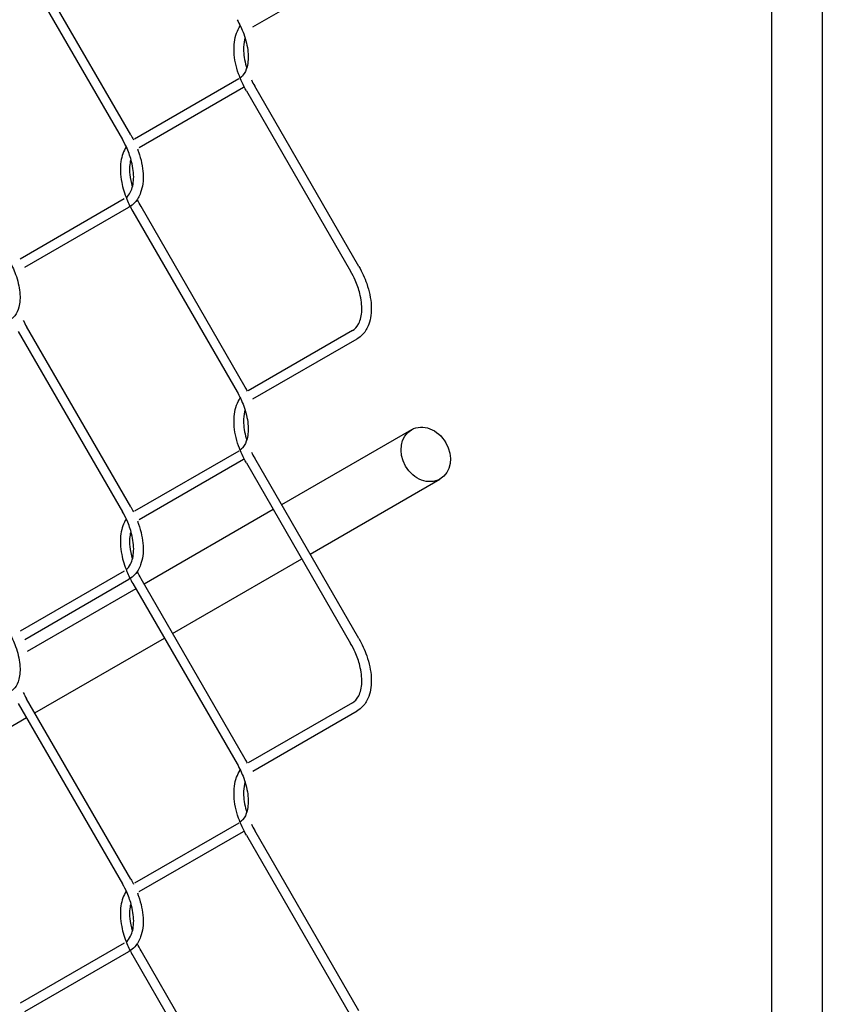
# Model space of a CAD drawing. Extents: x -214.11 to -208.85, y 74.52 to 82.51.
# Drawn here: x -209.33 to -208.85, y 80.64 to 81.22 of the extents above; entities that cross this region are included whole.
import ezdxf

# ---------------------------------------------------------------- set-up
doc = ezdxf.new("R2010")
doc.units = 0
doc.header["$MEASUREMENT"] = 0
doc.layers.get('0').update_dxf_attribs({"linetype": 'CONTINUOUS'})

msp = doc.modelspace()

# ---------------------------------------------------------------- linework, layer by layer
at = {"extrusion": (2.77556e-17, 0.816497, 0.57735)}
for p, q in [((-209.32958, 81.25717, 3.48287), (-209.26764, 81.14989, 3.48287)), ((-209.26275, 81.15271, 3.48287), (-209.32469, 81.25999, 3.48287)), ((-209.19012, 81.21695, 3.48287), (-209.12818, 81.25271, 3.48287)), ((-209.19854, 81.18596, 3.48287), (-209.26047, 81.1502, 3.48287)), ((-209.25765, 81.14531, 3.48287), (-209.19571, 81.18107, 3.48287)), ((-209.12715, 81.07442, 3.48287), (-209.18908, 81.1817, 3.48287)), ((-209.19397, 81.17887, 3.48287), (-209.13203, 81.0716, 3.48287)), ((-209.26661, 81.11463, 3.48287), (-209.32854, 81.07887, 3.48287)), ((-209.32572, 81.07398, 3.48287), (-209.26379, 81.10974, 3.48287)), ((-209.26151, 81.10723, 3.48287), (-209.19957, 80.99995, 3.48287)), ((-209.19468, 81.00278, 3.48287), (-209.25662, 81.11005, 3.48287)), ((-209.32958, 81.0359, 3.48287), (-209.26764, 80.92862, 3.48287)), ((-209.26275, 80.93144, 3.48287), (-209.32469, 81.03872, 3.48287)), ((-209.131, 81.03634, 3.48287), (-209.19294, 81.00058, 3.48287)), ((-209.19012, 80.99569, 3.48287), (-209.12818, 81.03145, 3.48287)), ((-209.0959, 80.97739, 3.48287), (-209.17313, 80.9328, 3.48287)), ((-209.19854, 80.96469, 3.48287), (-209.26047, 80.92894, 3.48287)), ((-209.25765, 80.92405, 3.48287), (-209.19571, 80.95981, 3.48287)), ((-209.12715, 80.85315, 3.48287), (-209.18908, 80.96043, 3.48287)), ((-209.19397, 80.95761, 3.48287), (-209.13203, 80.85033, 3.48287)), ((-209.15619, 80.90346, 3.48287), (-209.07896, 80.94805, 3.48287)), ((-209.17802, 80.92997, 3.48287), (-209.2548, 80.88564, 3.48287)), ((-209.23786, 80.85631, 3.48287), (-209.16108, 80.90064, 3.48287)), ((-209.26661, 80.89336, 3.48287), (-209.32854, 80.8576, 3.48287)), ((-209.32572, 80.85271, 3.48287), (-209.26379, 80.88847, 3.48287)), ((-209.19468, 80.78151, 3.48287), (-209.25662, 80.88879, 3.48287)), ((-209.25969, 80.88282, 3.48287), (-209.32435, 80.84549, 3.48287)), ((-209.26151, 80.88596, 3.48287), (-209.19957, 80.77869, 3.48287)), ((-209.31981, 80.809, 3.48287), (-209.24275, 80.85348, 3.48287)), ((-209.32958, 80.81463, 3.48287), (-209.26764, 80.70735, 3.48287)), ((-209.26275, 80.71018, 3.48287), (-209.32469, 80.81746, 3.48287)), ((-209.131, 80.81507, 3.48287), (-209.19294, 80.77931, 3.48287)), ((-209.39053, 80.76817, 3.48287), (-209.3247, 80.80618, 3.48287)), ((-209.19012, 80.77442, 3.48287), (-209.12818, 80.81018, 3.48287)), ((-209.19854, 80.74343, 3.48287), (-209.26047, 80.70767, 3.48287)), ((-209.25765, 80.70278, 3.48287), (-209.19571, 80.73854, 3.48287)), ((-209.19397, 80.73634, 3.48287), (-209.13203, 80.62906, 3.48287)), ((-209.12715, 80.63188, 3.48287), (-209.18908, 80.73916, 3.48287)), ((-209.26661, 80.6721, 3.48287), (-209.32854, 80.63634, 3.48287)), ((-209.32572, 80.63145, 3.48287), (-209.26379, 80.66721, 3.48287)), ((-209.19468, 80.56024, 3.48287), (-209.25662, 80.66752, 3.48287)), ((-209.26151, 80.6647, 3.48287), (-209.19957, 80.55742, 3.48287))]:
    msp.add_line(p, q, dxfattribs=at)
for points in [[(-214.10887, 82.50556), (-208.85169, 82.50556), (-208.85169, 74.52111), (-214.10887, 74.52111)], [(-214.07869, 82.47538), (-208.88187, 82.47538), (-208.88187, 74.55128), (-214.07869, 74.55128)]]:
    msp.add_lwpolyline(points, close=True)
msp.add_ellipse((-209.08743, 80.96272, 3.48287), major_axis=(0.00847, -0.01467), ratio=0.816497)
for points, knots in [([(-209.19397, 81.17887, 3.48287), (-209.19586, 81.18214, 3.48287), (-209.19744, 81.18557, 3.48287), (-209.20018, 81.19342, 3.48287), (-209.20109, 81.19779, 3.48287), (-209.20154, 81.20607, 3.48287), (-209.20106, 81.20992, 3.48287), (-209.19927, 81.21479, 3.48287), (-209.19853, 81.21624, 3.48287), (-209.19762, 81.21753, 3.48287)], [0.06548, 0.06548, 0.06548, 0.06548, 0.316962, 0.316962, 0.635342, 0.635342, 0.956963, 0.956963, 1.110299, 1.110299, 1.110299, 1.110299]), ([(-209.19957, 81.22122, 3.48287), (-209.19799, 81.21849, 3.48287), (-209.19665, 81.21564, 3.48287), (-209.19426, 81.2091, 3.48287), (-209.19341, 81.20547, 3.48287), (-209.19277, 81.19878, 3.48287), (-209.19296, 81.19579, 3.48287), (-209.19414, 81.19116, 3.48287), (-209.19497, 81.18945, 3.48287), (-209.19653, 81.18751, 3.48287), (-209.19709, 81.18697, 3.48287), (-209.1977, 81.18651, 3.48287)], [0.05945, 0.05945, 0.05945, 0.05945, 0.269483, 0.269483, 0.536827, 0.536827, 0.797988, 0.797988, 1.017129, 1.017129, 1.122029, 1.122029, 1.122029, 1.122029]), ([(-209.19482, 81.21046, 3.48287), (-209.19532, 81.20884, 3.48287), (-209.19563, 81.20698, 3.48287), (-209.19581, 81.20185, 3.48287), (-209.19541, 81.19841, 3.48287), (-209.1943, 81.19404, 3.48287), (-209.19408, 81.19325, 3.48287), (-209.19383, 81.19245, 3.48287)], [0.2998716, 0.2998716, 0.2998716, 0.2998716, 0.4178173, 0.4178173, 0.5933045, 0.5933045, 0.6318919, 0.6318919, 0.6318919, 0.6318919]), ([(-209.26538, 81.14555, 3.48287), (-209.26702, 81.14311, 3.48287), (-209.26809, 81.14012, 3.48287), (-209.26914, 81.13303, 3.48287), (-209.26896, 81.12885, 3.48287), (-209.26746, 81.12115, 3.48287), (-209.26643, 81.11777, 3.48287), (-209.26404, 81.11197, 3.48287), (-209.26285, 81.10956, 3.48287), (-209.26151, 81.10723, 3.48287)], [0.29548, 0.29548, 0.29548, 0.29548, 0.580015, 0.580015, 0.90253, 0.90253, 1.146872, 1.146872, 1.325593, 1.325593, 1.325593, 1.325593]), ([(-209.26545, 81.11543, 3.48287), (-209.26452, 81.11619, 3.48287), (-209.2636, 81.11727, 3.48287), (-209.26178, 81.12087, 3.48287), (-209.26114, 81.12353, 3.48287), (-209.26091, 81.12974, 3.48287), (-209.26131, 81.13317, 3.48287), (-209.26288, 81.13934, 3.48287), (-209.2638, 81.14198, 3.48287), (-209.26574, 81.14639, 3.48287), (-209.26665, 81.14816, 3.48287), (-209.26764, 81.14989, 3.48287)], [0.1076549, 0.1076549, 0.1076549, 0.1076549, 0.2387929, 0.2387929, 0.4178173, 0.4178173, 0.5933045, 0.5933045, 0.7199935, 0.7199935, 0.8076897, 0.8076897, 0.8076897, 0.8076897]), ([(-209.2588, 81.14451, 3.48287), (-209.25855, 81.14386, 3.48287), (-209.25831, 81.14321, 3.48287), (-209.25655, 81.13816, 3.48287), (-209.25564, 81.13379, 3.48287), (-209.25519, 81.12551, 3.48287), (-209.25566, 81.12167, 3.48287), (-209.2577, 81.11612, 3.48287), (-209.25886, 81.11413, 3.48287), (-209.26137, 81.1114, 3.48287), (-209.26252, 81.11047, 3.48287), (-209.26379, 81.10974, 3.48287)], [0.269378, 0.269378, 0.269378, 0.269378, 0.316962, 0.316962, 0.635342, 0.635342, 0.956963, 0.956963, 1.175781, 1.175781, 1.323671, 1.323671, 1.323671, 1.323671]), ([(-209.26168, 81.12188, 3.48287), (-209.2624, 81.12439, 3.48287), (-209.26288, 81.12685, 3.48287), (-209.26342, 81.1325, 3.48287), (-209.26323, 81.13549, 3.48287), (-209.26258, 81.13802, 3.48287), (-209.26258, 81.13804, 3.48287), (-209.26257, 81.13806, 3.48287)], [0.351879, 0.351879, 0.351879, 0.351879, 0.5368269, 0.5368269, 0.7979875, 0.7979875, 0.7998931, 0.7998931, 0.7998931, 0.7998931]), ([(-209.33518, 81.07825, 3.48287), (-209.3336, 81.07551, 3.48287), (-209.33226, 81.07266, 3.48287), (-209.32987, 81.06612, 3.48287), (-209.32902, 81.06249, 3.48287), (-209.32837, 81.0558, 3.48287), (-209.32856, 81.05281, 3.48287), (-209.32974, 81.04819, 3.48287), (-209.33058, 81.04648, 3.48287), (-209.33214, 81.04453, 3.48287), (-209.3327, 81.04399, 3.48287), (-209.3333, 81.04354, 3.48287)], [0.05945, 0.05945, 0.05945, 0.05945, 0.269483, 0.269483, 0.536827, 0.536827, 0.797988, 0.797988, 1.017129, 1.017129, 1.122029, 1.122029, 1.122029, 1.122029]), ([(-209.131, 81.03634, 3.48287), (-209.1297, 81.03709, 3.48287), (-209.12831, 81.03835, 3.48287), (-209.12617, 81.04258, 3.48287), (-209.12553, 81.04524, 3.48287), (-209.1253, 81.05144, 3.48287), (-209.1257, 81.05488, 3.48287), (-209.12727, 81.06105, 3.48287), (-209.12819, 81.06369, 3.48287), (-209.13014, 81.06809, 3.48287), (-209.13104, 81.06987, 3.48287), (-209.13203, 81.0716, 3.48287)], [0.053445, 0.053445, 0.053445, 0.053445, 0.2387929, 0.2387929, 0.4178173, 0.4178173, 0.5933045, 0.5933045, 0.7199935, 0.7199935, 0.8076897, 0.8076897, 0.8076897, 0.8076897]), ([(-209.12715, 81.07442, 3.48287), (-209.12526, 81.07115, 3.48287), (-209.12368, 81.06772, 3.48287), (-209.12094, 81.05987, 3.48287), (-209.12003, 81.0555, 3.48287), (-209.11958, 81.04722, 3.48287), (-209.12005, 81.04337, 3.48287), (-209.12209, 81.03783, 3.48287), (-209.12326, 81.03584, 3.48287), (-209.12576, 81.0331, 3.48287), (-209.12691, 81.03218, 3.48287), (-209.12818, 81.03145, 3.48287)], [0.06548, 0.06548, 0.06548, 0.06548, 0.316962, 0.316962, 0.635342, 0.635342, 0.956963, 0.956963, 1.175781, 1.175781, 1.323671, 1.323671, 1.323671, 1.323671]), ([(-209.19957, 80.99995, 3.48287), (-209.19799, 80.99722, 3.48287), (-209.19665, 80.99437, 3.48287), (-209.19426, 80.98783, 3.48287), (-209.19341, 80.9842, 3.48287), (-209.19277, 80.97751, 3.48287), (-209.19296, 80.97452, 3.48287), (-209.19414, 80.96989, 3.48287), (-209.19497, 80.96819, 3.48287), (-209.19653, 80.96624, 3.48287), (-209.19709, 80.9657, 3.48287), (-209.1977, 80.96525, 3.48287)], [0.05945, 0.05945, 0.05945, 0.05945, 0.269483, 0.269483, 0.536827, 0.536827, 0.797988, 0.797988, 1.017129, 1.017129, 1.122029, 1.122029, 1.122029, 1.122029]), ([(-209.19397, 80.95761, 3.48287), (-209.19586, 80.96087, 3.48287), (-209.19744, 80.9643, 3.48287), (-209.20018, 80.97216, 3.48287), (-209.20109, 80.97653, 3.48287), (-209.20154, 80.9848, 3.48287), (-209.20106, 80.98865, 3.48287), (-209.19927, 80.99353, 3.48287), (-209.19853, 80.99497, 3.48287), (-209.19762, 80.99626, 3.48287)], [0.06548, 0.06548, 0.06548, 0.06548, 0.316962, 0.316962, 0.635342, 0.635342, 0.956963, 0.956963, 1.110299, 1.110299, 1.110299, 1.110299]), ([(-209.19482, 80.9892, 3.48287), (-209.19532, 80.98757, 3.48287), (-209.19563, 80.98572, 3.48287), (-209.19581, 80.98058, 3.48287), (-209.19541, 80.97715, 3.48287), (-209.1943, 80.97277, 3.48287), (-209.19408, 80.97198, 3.48287), (-209.19383, 80.97119, 3.48287)], [0.2998716, 0.2998716, 0.2998716, 0.2998716, 0.4178173, 0.4178173, 0.5933045, 0.5933045, 0.6318919, 0.6318919, 0.6318919, 0.6318919]), ([(-209.26538, 80.92428, 3.48287), (-209.26702, 80.92184, 3.48287), (-209.26809, 80.91886, 3.48287), (-209.26914, 80.91177, 3.48287), (-209.26896, 80.90758, 3.48287), (-209.26746, 80.89989, 3.48287), (-209.26643, 80.8965, 3.48287), (-209.26404, 80.8907, 3.48287), (-209.26285, 80.88829, 3.48287), (-209.26151, 80.88596, 3.48287)], [0.29548, 0.29548, 0.29548, 0.29548, 0.580015, 0.580015, 0.90253, 0.90253, 1.146872, 1.146872, 1.325593, 1.325593, 1.325593, 1.325593]), ([(-209.26545, 80.89416, 3.48287), (-209.26452, 80.89493, 3.48287), (-209.2636, 80.896, 3.48287), (-209.26178, 80.89961, 3.48287), (-209.26114, 80.90226, 3.48287), (-209.26091, 80.90847, 3.48287), (-209.26131, 80.9119, 3.48287), (-209.26288, 80.91808, 3.48287), (-209.2638, 80.92071, 3.48287), (-209.26574, 80.92512, 3.48287), (-209.26665, 80.9269, 3.48287), (-209.26764, 80.92862, 3.48287)], [0.1076549, 0.1076549, 0.1076549, 0.1076549, 0.2387929, 0.2387929, 0.4178173, 0.4178173, 0.5933045, 0.5933045, 0.7199935, 0.7199935, 0.8076897, 0.8076897, 0.8076897, 0.8076897]), ([(-209.2588, 80.92325, 3.48287), (-209.25855, 80.92259, 3.48287), (-209.25831, 80.92194, 3.48287), (-209.25655, 80.91689, 3.48287), (-209.25564, 80.91253, 3.48287), (-209.25519, 80.90425, 3.48287), (-209.25566, 80.9004, 3.48287), (-209.2577, 80.89485, 3.48287), (-209.25886, 80.89286, 3.48287), (-209.26137, 80.89013, 3.48287), (-209.26252, 80.8892, 3.48287), (-209.26379, 80.88847, 3.48287)], [0.269378, 0.269378, 0.269378, 0.269378, 0.316962, 0.316962, 0.635342, 0.635342, 0.956963, 0.956963, 1.175781, 1.175781, 1.323671, 1.323671, 1.323671, 1.323671]), ([(-209.26168, 80.90062, 3.48287), (-209.2624, 80.90312, 3.48287), (-209.26288, 80.90558, 3.48287), (-209.26342, 80.91123, 3.48287), (-209.26323, 80.91422, 3.48287), (-209.26258, 80.91675, 3.48287), (-209.26258, 80.91677, 3.48287), (-209.26257, 80.91679, 3.48287)], [0.351879, 0.351879, 0.351879, 0.351879, 0.5368269, 0.5368269, 0.7979875, 0.7979875, 0.7998931, 0.7998931, 0.7998931, 0.7998931]), ([(-209.33518, 80.85698, 3.48287), (-209.3336, 80.85425, 3.48287), (-209.33226, 80.85139, 3.48287), (-209.32987, 80.84486, 3.48287), (-209.32902, 80.84122, 3.48287), (-209.32837, 80.83454, 3.48287), (-209.32856, 80.83155, 3.48287), (-209.32974, 80.82692, 3.48287), (-209.33058, 80.82521, 3.48287), (-209.33214, 80.82327, 3.48287), (-209.3327, 80.82272, 3.48287), (-209.3333, 80.82227, 3.48287)], [0.05945, 0.05945, 0.05945, 0.05945, 0.269483, 0.269483, 0.536827, 0.536827, 0.797988, 0.797988, 1.017129, 1.017129, 1.122029, 1.122029, 1.122029, 1.122029]), ([(-209.12715, 80.85315, 3.48287), (-209.12526, 80.84988, 3.48287), (-209.12368, 80.84646, 3.48287), (-209.12094, 80.8386, 3.48287), (-209.12003, 80.83423, 3.48287), (-209.11958, 80.82595, 3.48287), (-209.12005, 80.82211, 3.48287), (-209.12209, 80.81656, 3.48287), (-209.12326, 80.81457, 3.48287), (-209.12576, 80.81184, 3.48287), (-209.12691, 80.81091, 3.48287), (-209.12818, 80.81018, 3.48287)], [0.06548, 0.06548, 0.06548, 0.06548, 0.316962, 0.316962, 0.635342, 0.635342, 0.956963, 0.956963, 1.175781, 1.175781, 1.323671, 1.323671, 1.323671, 1.323671]), ([(-209.131, 80.81507, 3.48287), (-209.1297, 80.81582, 3.48287), (-209.12831, 80.81708, 3.48287), (-209.12617, 80.82131, 3.48287), (-209.12553, 80.82397, 3.48287), (-209.1253, 80.83018, 3.48287), (-209.1257, 80.83361, 3.48287), (-209.12727, 80.83978, 3.48287), (-209.12819, 80.84242, 3.48287), (-209.13014, 80.84683, 3.48287), (-209.13104, 80.8486, 3.48287), (-209.13203, 80.85033, 3.48287)], [0.053445, 0.053445, 0.053445, 0.053445, 0.2387929, 0.2387929, 0.4178173, 0.4178173, 0.5933045, 0.5933045, 0.7199935, 0.7199935, 0.8076897, 0.8076897, 0.8076897, 0.8076897]), ([(-209.19957, 80.77869, 3.48287), (-209.19799, 80.77596, 3.48287), (-209.19665, 80.7731, 3.48287), (-209.19426, 80.76657, 3.48287), (-209.19341, 80.76293, 3.48287), (-209.19277, 80.75625, 3.48287), (-209.19296, 80.75325, 3.48287), (-209.19414, 80.74863, 3.48287), (-209.19497, 80.74692, 3.48287), (-209.19653, 80.74497, 3.48287), (-209.19709, 80.74443, 3.48287), (-209.1977, 80.74398, 3.48287)], [0.05945, 0.05945, 0.05945, 0.05945, 0.269483, 0.269483, 0.536827, 0.536827, 0.797988, 0.797988, 1.017129, 1.017129, 1.122029, 1.122029, 1.122029, 1.122029]), ([(-209.19397, 80.73634, 3.48287), (-209.19586, 80.73961, 3.48287), (-209.19744, 80.74303, 3.48287), (-209.20018, 80.75089, 3.48287), (-209.20109, 80.75526, 3.48287), (-209.20154, 80.76354, 3.48287), (-209.20106, 80.76738, 3.48287), (-209.19927, 80.77226, 3.48287), (-209.19853, 80.77371, 3.48287), (-209.19762, 80.77499, 3.48287)], [0.06548, 0.06548, 0.06548, 0.06548, 0.316962, 0.316962, 0.635342, 0.635342, 0.956963, 0.956963, 1.110299, 1.110299, 1.110299, 1.110299]), ([(-209.19482, 80.76793, 3.48287), (-209.19532, 80.76631, 3.48287), (-209.19563, 80.76445, 3.48287), (-209.19581, 80.75931, 3.48287), (-209.19541, 80.75588, 3.48287), (-209.1943, 80.75151, 3.48287), (-209.19408, 80.75071, 3.48287), (-209.19383, 80.74992, 3.48287)], [0.2998716, 0.2998716, 0.2998716, 0.2998716, 0.4178173, 0.4178173, 0.5933045, 0.5933045, 0.6318919, 0.6318919, 0.6318919, 0.6318919]), ([(-209.26545, 80.67289, 3.48287), (-209.26452, 80.67366, 3.48287), (-209.2636, 80.67474, 3.48287), (-209.26178, 80.67834, 3.48287), (-209.26114, 80.681, 3.48287), (-209.26091, 80.6872, 3.48287), (-209.26131, 80.69064, 3.48287), (-209.26288, 80.69681, 3.48287), (-209.2638, 80.69945, 3.48287), (-209.26574, 80.70385, 3.48287), (-209.26665, 80.70563, 3.48287), (-209.26764, 80.70735, 3.48287)], [0.1076549, 0.1076549, 0.1076549, 0.1076549, 0.2387929, 0.2387929, 0.4178173, 0.4178173, 0.5933045, 0.5933045, 0.7199935, 0.7199935, 0.8076897, 0.8076897, 0.8076897, 0.8076897]), ([(-209.26538, 80.70302, 3.48287), (-209.26702, 80.70057, 3.48287), (-209.26809, 80.69759, 3.48287), (-209.26914, 80.6905, 3.48287), (-209.26896, 80.68631, 3.48287), (-209.26746, 80.67862, 3.48287), (-209.26643, 80.67523, 3.48287), (-209.26404, 80.66943, 3.48287), (-209.26285, 80.66702, 3.48287), (-209.26151, 80.6647, 3.48287)], [0.29548, 0.29548, 0.29548, 0.29548, 0.580015, 0.580015, 0.90253, 0.90253, 1.146872, 1.146872, 1.325593, 1.325593, 1.325593, 1.325593]), ([(-209.2588, 80.70198, 3.48287), (-209.25855, 80.70133, 3.48287), (-209.25831, 80.70067, 3.48287), (-209.25655, 80.69563, 3.48287), (-209.25564, 80.69126, 3.48287), (-209.25519, 80.68298, 3.48287), (-209.25566, 80.67913, 3.48287), (-209.2577, 80.67358, 3.48287), (-209.25886, 80.6716, 3.48287), (-209.26137, 80.66886, 3.48287), (-209.26252, 80.66794, 3.48287), (-209.26379, 80.66721, 3.48287)], [0.269378, 0.269378, 0.269378, 0.269378, 0.316962, 0.316962, 0.635342, 0.635342, 0.956963, 0.956963, 1.175781, 1.175781, 1.323671, 1.323671, 1.323671, 1.323671]), ([(-209.26168, 80.67935, 3.48287), (-209.2624, 80.68186, 3.48287), (-209.26288, 80.68432, 3.48287), (-209.26342, 80.68996, 3.48287), (-209.26323, 80.69295, 3.48287), (-209.26258, 80.69549, 3.48287), (-209.26258, 80.69551, 3.48287), (-209.26257, 80.69552, 3.48287)], [0.351879, 0.351879, 0.351879, 0.351879, 0.5368269, 0.5368269, 0.7979875, 0.7979875, 0.7998931, 0.7998931, 0.7998931, 0.7998931])]:
    msp.add_open_spline(points, degree=3, knots=knots)
for points in [[(-209.19571, 81.18107, 3.48287), (-209.19558, 81.18115, 3.48287), (-209.19544, 81.18123, 3.48287), (-209.19531, 81.18131, 3.48287)], [(-209.19103, 81.18539, 3.48287), (-209.19043, 81.18414, 3.48287), (-209.18978, 81.1829, 3.48287), (-209.18908, 81.1817, 3.48287)], [(-209.26275, 81.15271, 3.48287), (-209.26219, 81.15175, 3.48287), (-209.26166, 81.15077, 3.48287), (-209.26116, 81.14978, 3.48287)], [(-209.25662, 81.11005, 3.48287), (-209.25744, 81.11147, 3.48287), (-209.25819, 81.11292, 3.48287), (-209.25887, 81.11439, 3.48287)], [(-209.32664, 81.04241, 3.48287), (-209.32604, 81.04116, 3.48287), (-209.32539, 81.03993, 3.48287), (-209.32469, 81.03872, 3.48287)], [(-209.19334, 81.00033, 3.48287), (-209.19377, 81.00116, 3.48287), (-209.19422, 81.00197, 3.48287), (-209.19468, 81.00278, 3.48287)], [(-209.19103, 80.96412, 3.48287), (-209.19043, 80.96287, 3.48287), (-209.18978, 80.96164, 3.48287), (-209.18908, 80.96043, 3.48287)], [(-209.19571, 80.9598, 3.48287), (-209.19558, 80.95988, 3.48287), (-209.19544, 80.95996, 3.48287), (-209.19531, 80.96005, 3.48287)], [(-209.26275, 80.93144, 3.48287), (-209.26219, 80.93048, 3.48287), (-209.26166, 80.9295, 3.48287), (-209.26116, 80.92851, 3.48287)], [(-209.25662, 80.88879, 3.48287), (-209.25744, 80.8902, 3.48287), (-209.25819, 80.89166, 3.48287), (-209.25887, 80.89313, 3.48287)], [(-209.32664, 80.82115, 3.48287), (-209.32604, 80.8199, 3.48287), (-209.32539, 80.81866, 3.48287), (-209.32469, 80.81746, 3.48287)], [(-209.19334, 80.77907, 3.48287), (-209.19377, 80.77989, 3.48287), (-209.19422, 80.7807, 3.48287), (-209.19468, 80.78151, 3.48287)], [(-209.19103, 80.74286, 3.48287), (-209.19043, 80.74161, 3.48287), (-209.18978, 80.74037, 3.48287), (-209.18908, 80.73916, 3.48287)], [(-209.19571, 80.73854, 3.48287), (-209.19558, 80.73862, 3.48287), (-209.19544, 80.7387, 3.48287), (-209.19531, 80.73878, 3.48287)], [(-209.26275, 80.71018, 3.48287), (-209.26219, 80.70921, 3.48287), (-209.26166, 80.70823, 3.48287), (-209.26116, 80.70724, 3.48287)], [(-209.25662, 80.66752, 3.48287), (-209.25744, 80.66894, 3.48287), (-209.25819, 80.67039, 3.48287), (-209.25887, 80.67186, 3.48287)]]:
    msp.add_open_spline(points, degree=3)

doc.saveas('drawing.dxf')
